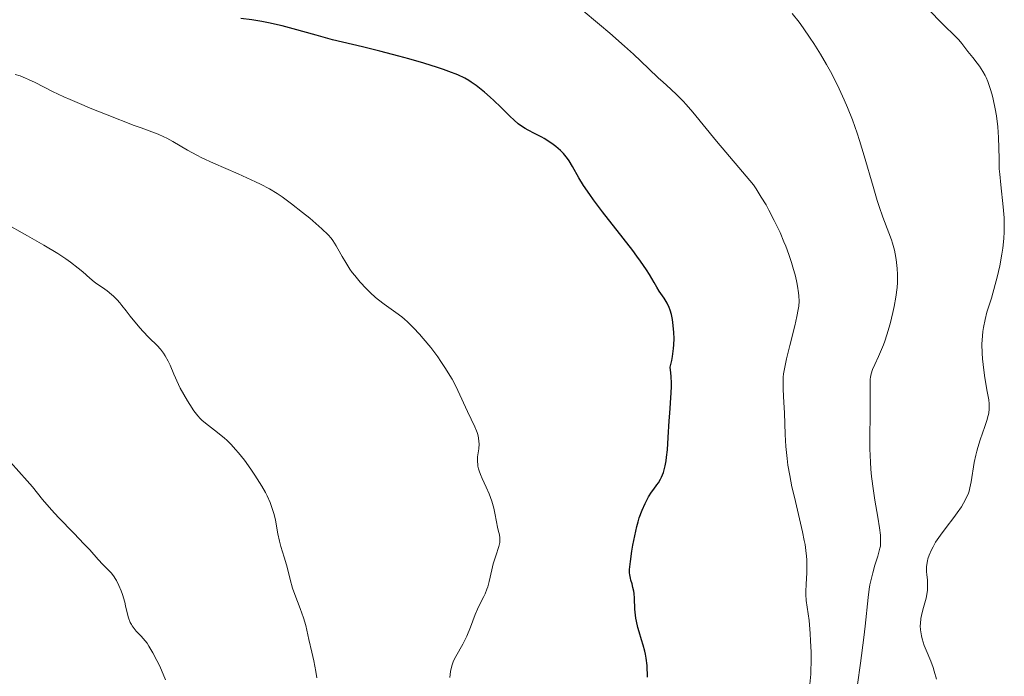
# Model space of a CAD drawing. Units: metres. Extents: x 661538 to 664994, y 4751152 to 4753546.
# Drawn here: x 662479 to 662612, y 4752127 to 4752216 of the extents above; entities that cross this region are included whole.
import ezdxf

# ---------------------------------------------------------------- set-up
doc = ezdxf.new("R2010")
doc.units = ezdxf.units.M
doc.header["$MEASUREMENT"] = 0
doc.layers.add('Curva de nivel directora', color=30, linetype='Continuous', lineweight=30)
doc.layers.add('Curva de nivel intermedia', color=30, linetype='Continuous', lineweight=0)

msp = doc.modelspace()

# ---------------------------------------------------------------- linework, layer by layer
at = {"layer": 'Curva de nivel directora', "color": 30, "linetype": 'Continuous', "lineweight": 30, "elevation": 1125, "flags": 128}
for points in [[(662567.36, 4752172.69), (662567.35, 4752173.49), (662567.31, 4752173.97), (662567.21, 4752174.82), (662567.15, 4752175.23), (662567.01, 4752175.94), (662566.84, 4752176.53), (662566.72, 4752176.87), (662566.42, 4752177.48), (662566.01, 4752178.14), (662565.36, 4752179.1), (662565.02, 4752179.65), (662564.65, 4752180.29), (662564.03, 4752181.35), (662563.62, 4752182), (662562.82, 4752183.17), (662562.33, 4752183.85), (662561.76, 4752184.61), (662560.45, 4752186.29), (662557.66, 4752189.85), (662556.43, 4752191.48), (662555.92, 4752192.2), (662555.08, 4752193.45), (662554.45, 4752194.49), (662553.58, 4752196.03), (662553.12, 4752196.79), (662552.9, 4752197.11), (662552.55, 4752197.55), (662552.37, 4752197.76), (662551.96, 4752198.17), (662551.3, 4752198.73), (662550.94, 4752199.01), (662550.35, 4752199.42), (662549.73, 4752199.8), (662549.41, 4752199.99), (662548.43, 4752200.49), (662547.56, 4752200.93), (662547.13, 4752201.17), (662546.52, 4752201.56), (662546.22, 4752201.78), (662545.64, 4752202.28), (662545.07, 4752202.83), (662544.26, 4752203.65), (662543.83, 4752204.08), (662542.88, 4752204.98), (662542.38, 4752205.44), (662541.62, 4752206.1), (662540.48, 4752207), (662539.83, 4752207.46), (662539.49, 4752207.68), (662538.95, 4752207.98), (662538, 4752208.44), (662536.8, 4752208.91), (662536.07, 4752209.17), (662535.25, 4752209.44), (662533.4, 4752210.02), (662531.37, 4752210.61), (662530.01, 4752211), (662527.44, 4752211.68), (662525.06, 4752212.25), (662522.36, 4752212.88), (662521, 4752213.21), (662518.78, 4752213.82), (662515.67, 4752214.7), (662514.18, 4752215.09), (662512.32, 4752215.53), (662511.41, 4752215.71), (662510.03, 4752215.93), (662508.56, 4752216.11)], [(662563.78, 4752126.69), (662563.7, 4752128.31), (662563.6, 4752129.28), (662563.5, 4752129.85), (662563.41, 4752130.24), (662563.18, 4752131.07), (662562.95, 4752131.79), (662562.62, 4752132.86), (662562.46, 4752133.43), (662562.26, 4752134.29), (662562.18, 4752134.71), (662562.11, 4752135.13), (662562.04, 4752135.95), (662561.98, 4752137.44), (662561.93, 4752138.08), (662561.89, 4752138.37), (662561.79, 4752138.9), (662561.67, 4752139.36), (662561.51, 4752139.89), (662561.44, 4752140.13), (662561.35, 4752140.59), (662561.33, 4752140.85), (662561.33, 4752141.33), (662561.44, 4752142.4), (662561.64, 4752143.8), (662561.77, 4752144.62), (662562.02, 4752145.9), (662562.31, 4752147.18), (662562.47, 4752147.78), (662562.64, 4752148.35), (662563.02, 4752149.39), (662563.42, 4752150.3), (662563.71, 4752150.84), (662563.91, 4752151.18), (662564.32, 4752151.8), (662564.63, 4752152.23), (662565.04, 4752152.8), (662565.24, 4752153.1), (662565.53, 4752153.6), (662565.66, 4752153.87), (662565.91, 4752154.48), (662566.02, 4752154.83), (662566.16, 4752155.41), (662566.29, 4752156.07), (662566.35, 4752156.55), (662566.46, 4752157.58), (662566.58, 4752159.24), (662566.7, 4752161.48), (662566.77, 4752162.53), (662566.99, 4752165.3), (662567.03, 4752166.17), (662567.03, 4752166.61), (662566.99, 4752167.53), (662566.94, 4752168.01), (662566.84, 4752168.76), (662567.04, 4752169.67), (662567.15, 4752170.24), (662567.29, 4752171.3), (662567.33, 4752171.79), (662567.36, 4752172.69)]]:
    msp.add_lwpolyline(points, dxfattribs=at)
at = {"layer": 'Curva de nivel intermedia', "color": 30, "linetype": 'Continuous', "lineweight": 0, "flags": 128}
for points, elevation in [([(662582.29, 4752163.99), (662582.2, 4752165.76), (662582.18, 4752166.53), (662582.19, 4752167.42), (662582.23, 4752167.86), (662582.34, 4752168.56), (662582.62, 4752169.89), (662583.06, 4752171.7), (662583.74, 4752174.41), (662584.03, 4752175.65), (662584.22, 4752176.61), (662584.29, 4752177.06), (662584.34, 4752177.74), (662584.32, 4752178.47), (662584.28, 4752178.87), (662584.14, 4752179.77), (662584.04, 4752180.28), (662583.83, 4752181.15), (662583.5, 4752182.34), (662583.3, 4752183), (662582.94, 4752184.06), (662582.52, 4752185.2), (662582.28, 4752185.8), (662581.75, 4752187.05), (662581.45, 4752187.7), (662580.97, 4752188.7), (662580.24, 4752190.08), (662579.85, 4752190.79), (662579.2, 4752191.87), (662578.5, 4752192.97), (662578.13, 4752193.52), (662576.14, 4752195.88), (662573.14, 4752199.46), (662569.91, 4752203.39), (662569, 4752204.44), (662568.59, 4752204.9), (662567.76, 4752205.73), (662566.94, 4752206.49), (662565.83, 4752207.5), (662565.26, 4752208.01), (662563.9, 4752209.29), (662561.84, 4752211.24), (662560.64, 4752212.34), (662558.64, 4752214.1), (662557.26, 4752215.28), (662554.74, 4752217.37)], 1120), ([(662612.2, 4752188.34), (662612.17, 4752189.06), (662612.05, 4752190.54), (662611.71, 4752193.52), (662611.57, 4752194.99), (662611.52, 4752195.71), (662611.48, 4752197.12), (662611.41, 4752199.94), (662611.32, 4752201.38), (662611.13, 4752202.87), (662610.97, 4752203.85), (662610.7, 4752205.13), (662610.54, 4752205.74), (662610.29, 4752206.6), (662610.16, 4752207), (662609.96, 4752207.56), (662609.74, 4752208.07), (662609.59, 4752208.37), (662609.29, 4752208.92), (662608.82, 4752209.63), (662608.51, 4752210.04), (662607.91, 4752210.8), (662607.27, 4752211.64), (662606.45, 4752212.71), (662606.04, 4752213.2), (662605.37, 4752213.89), (662604.14, 4752215.07), (662603.27, 4752215.93), (662601.59, 4752217.66)], 1110), ([(662592.28, 4752125.71), (662592.66, 4752128.62), (662593.13, 4752132.09), (662593.32, 4752133.63), (662593.71, 4752137.51), (662593.87, 4752138.66), (662593.96, 4752139.23), (662594.08, 4752139.79), (662594.35, 4752140.89), (662594.64, 4752141.93), (662595.01, 4752143.15), (662595.16, 4752143.66), (662595.31, 4752144.23), (662595.37, 4752144.49), (662595.41, 4752144.89), (662595.41, 4752145.56), (662595.38, 4752145.96), (662595.24, 4752147), (662595.01, 4752148.41), (662594.63, 4752150.72), (662594.44, 4752151.99), (662594.19, 4752153.95), (662594.09, 4752154.92), (662594.02, 4752155.87), (662593.94, 4752157.68), (662593.93, 4752159.37), (662593.97, 4752162.28), (662593.97, 4752166.42), (662594, 4752167.14), (662594.04, 4752167.44), (662594.12, 4752167.86), (662594.32, 4752168.48), (662594.62, 4752169.16), (662595.13, 4752170.24), (662595.4, 4752170.86), (662595.78, 4752171.79), (662595.97, 4752172.31), (662596.25, 4752173.16), (662596.69, 4752174.64), (662597.08, 4752176.18), (662597.26, 4752177.01), (662597.48, 4752178.3), (662597.64, 4752179.61), (662597.68, 4752180.27), (662597.69, 4752180.92), (662597.69, 4752181.35), (662597.65, 4752182.19), (662597.51, 4752183.4), (662597.37, 4752184.17), (662597.27, 4752184.67), (662597.02, 4752185.59), (662596.87, 4752186.08), (662596.52, 4752187.02), (662595.7, 4752189.15), (662595.21, 4752190.57), (662594.95, 4752191.4), (662594.39, 4752193.29), (662593.18, 4752197.48), (662592.54, 4752199.55), (662592.22, 4752200.52), (662591.58, 4752202.34), (662590.92, 4752204.01), (662590.48, 4752205.06), (662589.56, 4752207.04), (662588.6, 4752208.92), (662588.08, 4752209.85), (662587.26, 4752211.26), (662586.34, 4752212.7), (662585.85, 4752213.45), (662584.88, 4752214.85), (662584.33, 4752215.59), (662583.4, 4752216.78)], 1115), ([(662543.03, 4752148.99), (662542.88, 4752149.63), (662542.61, 4752150.61), (662542.45, 4752151.1), (662542.27, 4752151.58), (662541.86, 4752152.5), (662541.32, 4752153.66), (662541.09, 4752154.21), (662540.9, 4752154.72), (662540.82, 4752154.97), (662540.74, 4752155.33), (662540.71, 4752155.56), (662540.68, 4752156), (662540.7, 4752156.62), (662540.84, 4752157.72), (662540.89, 4752158.38), (662540.88, 4752158.7), (662540.83, 4752159.17), (662540.71, 4752159.65), (662540.64, 4752159.9), (662540.54, 4752160.15), (662540.3, 4752160.69), (662539.3, 4752162.75), (662537.99, 4752165.62), (662537.49, 4752166.65), (662537.22, 4752167.15), (662536.94, 4752167.65), (662536.35, 4752168.62), (662535.72, 4752169.57), (662535.28, 4752170.19), (662534.34, 4752171.43), (662533.32, 4752172.67), (662532.8, 4752173.27), (662532, 4752174.13), (662531.19, 4752174.92), (662530.79, 4752175.28), (662530.4, 4752175.61), (662529.61, 4752176.2), (662528.03, 4752177.32), (662527.22, 4752177.94), (662526.85, 4752178.24), (662526.11, 4752178.91), (662525.56, 4752179.45), (662524.76, 4752180.31), (662524.02, 4752181.2), (662523.68, 4752181.65), (662523.36, 4752182.1), (662522.79, 4752182.98), (662522.29, 4752183.82), (662521.73, 4752184.82), (662521.49, 4752185.26), (662521.04, 4752185.97), (662520.8, 4752186.29), (662520.4, 4752186.75), (662519.56, 4752187.56), (662517.91, 4752188.99), (662516.94, 4752189.78), (662515.44, 4752190.96), (662514.15, 4752191.89), (662513.49, 4752192.33), (662512.43, 4752192.97), (662511.22, 4752193.61), (662510.54, 4752193.95), (662508.19, 4752195.01), (662504.83, 4752196.48), (662503.27, 4752197.2), (662502.57, 4752197.56), (662501.32, 4752198.23), (662499.31, 4752199.39), (662498.49, 4752199.85), (662498.1, 4752200.05), (662497.33, 4752200.39), (662496.48, 4752200.72), (662495.01, 4752201.25), (662494.08, 4752201.59), (662490.39, 4752203.01), (662488.33, 4752203.84), (662486.32, 4752204.68), (662485.39, 4752205.09), (662484.53, 4752205.48), (662483, 4752206.21), (662480.63, 4752207.4), (662479.72, 4752207.84), (662479.32, 4752208.02), (662478.59, 4752208.3), (662477.91, 4752208.5)], 1130), ([(662518.85, 4752126.64), (662518.72, 4752127.48), (662518.46, 4752128.92), (662518.21, 4752130.09), (662517.8, 4752131.82), (662517.37, 4752133.72), (662517.07, 4752134.76), (662516.6, 4752136.05), (662515.89, 4752137.93), (662515.58, 4752138.81), (662515.24, 4752139.96), (662514.91, 4752141.29), (662514.74, 4752141.95), (662514.42, 4752142.99), (662513.97, 4752144.43), (662513.78, 4752145.15), (662513.56, 4752146.18), (662513.35, 4752147.47), (662513.24, 4752148.08), (662513.03, 4752148.92), (662512.87, 4752149.45), (662512.52, 4752150.41), (662512.14, 4752151.3), (662511.89, 4752151.78), (662511.4, 4752152.64), (662510.47, 4752154.12), (662509.91, 4752154.94), (662509.03, 4752156.15), (662508.24, 4752157.15), (662507.84, 4752157.61), (662507.25, 4752158.27), (662506.64, 4752158.87), (662506.33, 4752159.15), (662505.39, 4752159.93), (662503.76, 4752161.18), (662503.24, 4752161.6), (662503.02, 4752161.82), (662502.71, 4752162.17), (662502.19, 4752162.86), (662501.62, 4752163.72), (662501.3, 4752164.23), (662500.82, 4752165.06), (662500.33, 4752165.95), (662500.1, 4752166.42), (662499.46, 4752167.84), (662498.94, 4752169.04), (662498.68, 4752169.6), (662498.28, 4752170.34), (662498.07, 4752170.66), (662497.64, 4752171.23), (662497.17, 4752171.73), (662496.11, 4752172.77), (662495.2, 4752173.72), (662494.59, 4752174.41), (662493.52, 4752175.68), (662492.96, 4752176.41), (662492.4, 4752177.17), (662492.11, 4752177.53), (662491.77, 4752177.9), (662491.26, 4752178.4), (662490.99, 4752178.64), (662490.38, 4752179.14), (662489.78, 4752179.57), (662489.01, 4752180.09), (662488.64, 4752180.38), (662488.07, 4752180.87), (662487.12, 4752181.71), (662486.48, 4752182.22), (662485.41, 4752183.03), (662484.77, 4752183.47), (662483.69, 4752184.19), (662481.79, 4752185.35), (662479.6, 4752186.61), (662476.39, 4752188.43)], 1135), ([(662602.98, 4752126.46), (662602.68, 4752127.53), (662602.53, 4752128.01), (662602.21, 4752128.89), (662601.6, 4752130.38), (662601.34, 4752131.02), (662601.05, 4752131.92), (662600.94, 4752132.34), (662600.89, 4752132.61), (662600.82, 4752133.14), (662600.79, 4752133.66), (662600.8, 4752134), (662600.88, 4752134.68), (662600.95, 4752135.08), (662601.15, 4752135.87), (662601.59, 4752137.44), (662601.73, 4752138.19), (662601.77, 4752138.54), (662601.79, 4752139.23), (662601.75, 4752139.86), (662601.66, 4752140.65), (662601.63, 4752141.01), (662601.63, 4752141.7), (662601.66, 4752142.02), (662601.75, 4752142.51), (662601.81, 4752142.76), (662601.99, 4752143.27), (662602.32, 4752144), (662602.52, 4752144.4), (662602.88, 4752145.01), (662603.53, 4752145.99), (662604.3, 4752147.02), (662605.35, 4752148.38), (662605.82, 4752149.01), (662606.37, 4752149.85), (662606.67, 4752150.34), (662607.1, 4752151.19), (662607.32, 4752151.69), (662607.41, 4752151.95), (662607.54, 4752152.39), (662607.71, 4752153.24), (662608.11, 4752155.84), (662608.32, 4752156.85), (662608.45, 4752157.37), (662608.59, 4752157.88), (662608.91, 4752158.9), (662609.57, 4752160.75), (662609.83, 4752161.55), (662610.02, 4752162.23), (662610.08, 4752162.54), (662610.14, 4752163.13), (662610.15, 4752163.52), (662610.14, 4752163.79), (662610.08, 4752164.36), (662609.89, 4752165.49), (662609.56, 4752167.33), (662609.4, 4752168.38), (662609.24, 4752169.9), (662609.19, 4752170.69), (662609.17, 4752171.88), (662609.22, 4752173.05), (662609.28, 4752173.62), (662609.36, 4752174.18), (662609.58, 4752175.24), (662609.85, 4752176.25), (662610.45, 4752178.16), (662610.98, 4752180.02), (662611.22, 4752180.98), (662611.57, 4752182.55), (662611.86, 4752184.1), (662611.98, 4752184.94), (662612.13, 4752186.25), (662612.19, 4752187.16), (662612.2, 4752187.63), (662612.2, 4752188.34)], 1110), ([(662585.81, 4752125.75), (662585.92, 4752127.11), (662585.95, 4752127.83), (662585.97, 4752128.58), (662585.96, 4752130.12), (662585.91, 4752131.66), (662585.85, 4752132.64), (662585.69, 4752134.38), (662585.32, 4752137.11), (662585.27, 4752137.91), (662585.26, 4752138.35), (662585.3, 4752139.32), (662585.38, 4752140.85), (662585.4, 4752141.71), (662585.37, 4752142.65), (662585.34, 4752143.14), (662585.27, 4752143.91), (662585.15, 4752144.72), (662585.05, 4752145.28), (662584.82, 4752146.43), (662584.41, 4752148.2), (662583.83, 4752150.56), (662583.56, 4752151.7), (662583.37, 4752152.52), (662583.07, 4752154.06), (662582.83, 4752155.5), (662582.71, 4752156.39), (662582.54, 4752158.03), (662582.44, 4752159.66), (662582.36, 4752162.58), (662582.29, 4752163.99)], 1120), ([(662490.09, 4752141.72), (662489.82, 4752141.99), (662489.17, 4752142.7), (662488.04, 4752143.97), (662487.29, 4752144.78), (662485.88, 4752146.24), (662483.81, 4752148.39), (662482.85, 4752149.43), (662481.64, 4752150.83), (662480.26, 4752152.53), (662479.55, 4752153.36), (662477.27, 4752155.9)], 1140), ([(662536.91, 4752126.66), (662537.02, 4752127.5), (662537.18, 4752128.24), (662537.32, 4752128.67), (662537.44, 4752128.94), (662537.73, 4752129.52), (662538.7, 4752131.19), (662539.06, 4752131.9), (662539.24, 4752132.28), (662539.75, 4752133.52), (662540.38, 4752135.21), (662540.69, 4752135.96), (662541.15, 4752136.91), (662541.53, 4752137.65), (662541.71, 4752138.03), (662541.96, 4752138.64), (662542.06, 4752138.98), (662542.25, 4752139.71), (662542.61, 4752141.3), (662542.81, 4752142.09), (662543.16, 4752143.19), (662543.58, 4752144.46), (662543.7, 4752144.97), (662543.73, 4752145.2), (662543.73, 4752145.61), (662543.66, 4752146.02), (662543.5, 4752146.67), (662543.41, 4752147.07), (662543.26, 4752147.81), (662543.03, 4752148.99)], 1130), ([(662498.3, 4752126.37), (662497.53, 4752128.19), (662497.16, 4752128.98), (662496.62, 4752130.03), (662496.08, 4752130.92), (662495.82, 4752131.31), (662495.55, 4752131.66), (662495.01, 4752132.27), (662494.35, 4752132.97), (662494.06, 4752133.31), (662493.8, 4752133.66), (662493.69, 4752133.84), (662493.54, 4752134.13), (662493.31, 4752134.76), (662493.13, 4752135.44), (662492.9, 4752136.41), (662492.78, 4752136.91), (662492.48, 4752137.94), (662492.29, 4752138.44), (662492, 4752139.16), (662491.67, 4752139.81), (662491.5, 4752140.09), (662491.33, 4752140.35), (662490.98, 4752140.81), (662490.61, 4752141.21), (662490.09, 4752141.72)], 1140)]:
    msp.add_lwpolyline(points, dxfattribs=dict(at, elevation=elevation))

doc.saveas('drawing.dxf')
